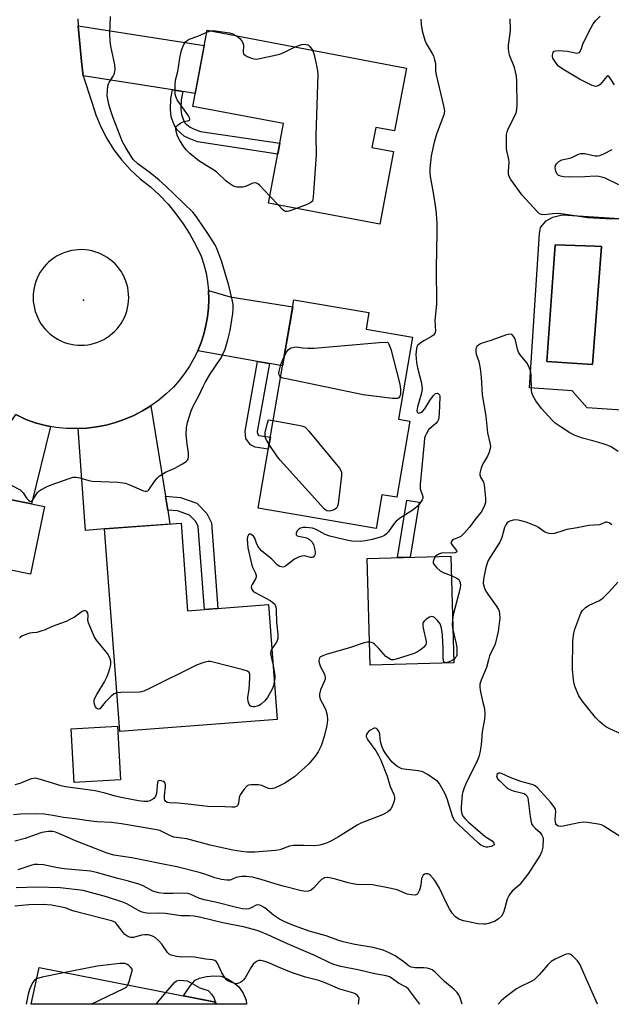
# Model space of a CAD drawing. Units: inches. Extents: x 1255761 to 1261761, y 481455 to 485456.
# Drawn here: x 1258711 to 1258908, y 481455 to 481782 of the extents above; entities that cross this region are included whole.
import ezdxf

# ---------------------------------------------------------------- set-up
doc = ezdxf.new("R2010")
doc.units = ezdxf.units.IN
doc.header["$MEASUREMENT"] = 0
for name, color, linetype in [('BLDG-Footprint', 5, 'Continuous'), ('CULTRL-Pad', 6, 'Continuous'), ('CULTRL-Swimming Pool in Ground', 4, 'Continuous'), ('ELEV-Spot Elevation', 7, 'Continuous'), ('TRANS-Driveway', 251, 'Continuous'), ('TRANS-Non Street Sidewalk', 7, 'Continuous'), ('TRANS-Road', 130, 'Continuous'), ('Undefined', 1, 'Continuous')]:
    doc.layers.add(name, color=color, linetype=linetype)

msp = doc.modelspace()

# ---------------------------------------------------------------- linework, layer by layer
at = {"layer": 'BLDG-Footprint'}
for points, elevation in [([(1258839.75, 481766.41), (1258835.79, 481745.5), (1258829.5, 481746.69), (1258828.24, 481740.05), (1258835.42, 481738.69), (1258830.84, 481714.53), (1258793.91, 481721.54), (1258798.91, 481747.93), (1258768.72, 481753.66), (1258773.52, 481778.97)], 293.87), ([(1258840.87, 481649.11), (1258836.55, 481623.85), (1258831.55, 481624.7), (1258829.63, 481613.5), (1258790.46, 481620.2), (1258802.32, 481689.46), (1258827.27, 481685.18), (1258826.33, 481679.65), (1258841.68, 481677.02), (1258837.02, 481649.77)], 293.57), ([(1258719.44, 481620.79), (1258714.85, 481598.25), (1258692.41, 481602.82), (1258697, 481625.36)], 292.55), ([(1258764.86, 481615.21), (1258767.03, 481586.16), (1258793.91, 481588.17), (1258796.75, 481549.99), (1258744.49, 481546.09), (1258739.47, 481613.32)], 292.9), ([(1258776.27, 481456.09), (1258776.11, 481455.44), (1258715.03, 481455.44), (1258717.69, 481467.68)], 280.36)]:
    msp.add_lwpolyline(points, close=True, dxfattribs=dict(at, elevation=elevation))
at = {"layer": 'CULTRL-Pad'}
for points in [[(1258855.48, 481568.9), (1258827.68, 481568.11), (1258826.68, 481603.55), (1258854.48, 481604.33)], [(1258744.71, 481529.98), (1258729.32, 481529.08), (1258728.3, 481546.87), (1258743.68, 481547.76)], [(1258786.52, 481456.82), (1258786.54, 481455.44), (1258776.11, 481455.44), (1258776.27, 481456.09), (1258765.69, 481458.19), (1258767.95, 481461.72), (1258769.54, 481463.44), (1258770.99, 481464.16), (1258773.26, 481464.69), (1258775.7, 481464.91), (1258778.05, 481464.76), (1258779.29, 481464.36), (1258781.04, 481463.44), (1258782.71, 481462.3), (1258784.02, 481461.18), (1258785.52, 481459.12)]]:
    msp.add_lwpolyline(points, close=True, dxfattribs=at)
for points in [[(1258926.12, 481715.39, 0), (1258924.86, 481696.04, 0), (1258919.62, 481696.38, 0), (1258918.1, 481673.08, 0), (1258915.91, 481673.22, 0), (1258914.56, 481652.58, 0), (1258899.76, 481653.54, 0), (1258894.78, 481659.23, 0), (1258880.53, 481660.15, 0), (1258883.87, 481711.45, 0), (1258884.26, 481713.4, 0), (1258886.09, 481715.61, 0), (1258888.33, 481716.91, 0), (1258891.48, 481717.65, 0)], [(1258904.53, 481707.14, 0), (1258902.41, 481707.21, 0), (1258889.14, 481707.67, 0), (1258886.38, 481668.95, 0), (1258901.53, 481667.94, 0)]]:
    msp.add_polyline3d(points, close=True, dxfattribs=at)
at = {"layer": 'CULTRL-Swimming Pool in Ground'}
msp.add_lwpolyline([(1258904.53, 481707.14), (1258901.53, 481667.94), (1258886.38, 481668.95), (1258889.14, 481707.67), (1258902.41, 481707.21)], close=True, dxfattribs=at)
at = {"layer": 'ELEV-Spot Elevation'}
msp.add_point((1258732.49, 481689.32, 292.16), dxfattribs=at)
at = {"layer": 'TRANS-Driveway'}
for points in [[(1258765.45, 481758.61), (1258761.99, 481759.15), (1258732.29, 481763.8), (1258731.78, 481768.54), (1258731.31, 481773.29), (1258730.9, 481778.04), (1258730.72, 481780.42), (1258772.56, 481773.92), (1258769.54, 481757.97)], [(1258794.22, 481668.24), (1258790.26, 481668.96), (1258770.39, 481672.53), (1258771.49, 481675.24), (1258772.39, 481678.02), (1258773.1, 481680.86), (1258773.61, 481683.73), (1258773.92, 481686.64), (1258774.03, 481689.56), (1258773.94, 481692.48), (1258781.16, 481690.38), (1258801.92, 481687.12), (1258798.56, 481667.47)], [(1258759.66, 481624.21), (1258760.41, 481619.59), (1258761.17, 481614.93), (1258739.47, 481613.32), (1258733.15, 481612.85), (1258730.63, 481646.67), (1258733.5, 481646.81), (1258736.73, 481647.21), (1258739.92, 481647.83), (1258743.06, 481648.68), (1258746.13, 481649.75), (1258749.12, 481651.04), (1258752.01, 481652.54), (1258754.79, 481654.23)], [(1258721.51, 481647.33), (1258715.15, 481621.66), (1258699.15, 481624.92), (1258699.82, 481628.56), (1258700.29, 481631.07), (1258700.92, 481634.4), (1258704.06, 481642.79), (1258709.92, 481651.31), (1258713.1, 481649.81), (1258716.39, 481648.59), (1258719.78, 481647.65)]]:
    msp.add_lwpolyline(points, close=True, dxfattribs=at)
at = {"layer": 'TRANS-Non Street Sidewalk'}
for points in [[(1258765.45, 481758.61), (1258764.93, 481755.86), (1258764.82, 481752.77), (1258765.02, 481750.98), (1258765.7, 481749.06), (1258766.26, 481748.12), (1258767.83, 481746.77), (1258768.94, 481746.21), (1258771.27, 481745.31), (1258797.69, 481741.5), (1258797, 481737.84), (1258770.3, 481741.93), (1258767.52, 481743.01), (1258765.88, 481743.83), (1258763.55, 481745.84), (1258762.52, 481747.56), (1258761.59, 481750.2), (1258761.32, 481752.64), (1258761.44, 481756.24), (1258761.99, 481759.15)], [(1258794.22, 481668.24), (1258790.16, 481645.65), (1258790.27, 481644.86), (1258790.57, 481644.42), (1258790.68, 481644.37), (1258794.5, 481643.76), (1258793.82, 481639.79), (1258789.48, 481640.49), (1258787.88, 481641.25), (1258786.41, 481643.37), (1258786.09, 481645.74), (1258790.26, 481668.96)], [(1258760.41, 481619.59), (1258759.66, 481624.21), (1258764.65, 481623.78), (1258770.13, 481621.83), (1258773.46, 481618.43), (1258774.99, 481615.31), (1258777.11, 481586.91), (1258772.58, 481586.57), (1258770.52, 481614.1), (1258769.7, 481615.78), (1258767.62, 481617.9), (1258763.67, 481619.31)], [(1258840.97, 481603.95), (1258836.74, 481603.83), (1258839.88, 481622.89), (1258843.98, 481622.22)]]:
    msp.add_lwpolyline(points, close=True, dxfattribs=at)
at = {"layer": 'TRANS-Road'}
msp.add_polyline3d([(1258730.54, 481782.8, 0), (1258730.72, 481780.42, 0), (1258730.9, 481778.04, 0), (1258731.31, 481773.29, 0), (1258731.78, 481768.54, 0), (1258732.29, 481763.8, 0), (1258735.25, 481755.02, 0), (1258736.54, 481750.86, 0), (1258738.2, 481746.83, 0), (1258740.19, 481742.96, 0), (1258742.52, 481739.28, 0), (1258745.15, 481735.82, 0), (1258748.08, 481732.59, 0), (1258751.28, 481729.64, 0), (1258754.72, 481726.97, 0), (1258757.71, 481724.15, 0), (1258760.53, 481721.16, 0), (1258763.16, 481717.99, 0), (1258765.58, 481714.67, 0), (1258767.8, 481711.21, 0), (1258769.8, 481707.61, 0), (1258771.56, 481703.9, 0), (1258772.45, 481701.11, 0), (1258773.15, 481698.27, 0), (1258773.64, 481695.39, 0), (1258773.94, 481692.48, 0), (1258774.03, 481689.56, 0), (1258773.92, 481686.64, 0), (1258773.61, 481683.73, 0), (1258773.1, 481680.86, 0), (1258772.39, 481678.02, 0), (1258771.49, 481675.24, 0), (1258770.39, 481672.53, 0), (1258769.11, 481669.9, 0), (1258767.66, 481667.37, 0), (1258766.03, 481664.94, 0), (1258764.24, 481662.63, 0), (1258762.29, 481660.45, 0), (1258759.94, 481658.2, 0), (1258757.43, 481656.12, 0), (1258754.79, 481654.23, 0), (1258752.01, 481652.54, 0), (1258749.12, 481651.04, 0), (1258746.13, 481649.75, 0), (1258743.06, 481648.68, 0), (1258739.92, 481647.83, 0), (1258736.73, 481647.21, 0), (1258733.5, 481646.81, 0), (1258730.63, 481646.67, 0), (1258730.25, 481646.65, 0), (1258726.74, 481646.68, 0), (1258723.24, 481647.02, 0), (1258721.51, 481647.33, 0), (1258719.78, 481647.65, 0), (1258716.39, 481648.59, 0), (1258713.1, 481649.81, 0), (1258709.92, 481651.31, 0)], dxfattribs=at)
msp.add_polyline3d([(1258730.53, 481674.36, 0), (1258731.65, 481674.33, 0), (1258732.78, 481674.37, 0), (1258733.9, 481674.49, 0), (1258735.01, 481674.7, 0), (1258736.1, 481674.98, 0), (1258737.17, 481675.34, 0), (1258738.21, 481675.77, 0), (1258739.22, 481676.28, 0), (1258740.18, 481676.85, 0), (1258741.11, 481677.5, 0), (1258741.43, 481677.76, 0), (1258741.99, 481678.2, 0), (1258742.81, 481678.97, 0), (1258743.58, 481679.8, 0), (1258744.29, 481680.67, 0), (1258744.93, 481681.6, 0), (1258745.51, 481682.57, 0), (1258746.02, 481683.57, 0), (1258746.45, 481684.61, 0), (1258746.81, 481685.68, 0), (1258747.09, 481686.77, 0), (1258747.29, 481687.88, 0), (1258747.42, 481689, 0), (1258747.46, 481690.12, 0), (1258747.43, 481691.25, 0), (1258747.32, 481692.37, 0), (1258747.12, 481693.48, 0), (1258746.85, 481694.58, 0), (1258746.5, 481695.65, 0), (1258746.08, 481696.69, 0), (1258745.58, 481697.7, 0), (1258745.4, 481698.02, 0), (1258745.01, 481698.68, 0), (1258744.38, 481699.61, 0), (1258743.68, 481700.49, 0), (1258742.92, 481701.32, 0), (1258742.1, 481702.1, 0), (1258741.23, 481702.81, 0), (1258740.31, 481703.47, 0), (1258739.35, 481704.05, 0), (1258738.35, 481704.57, 0), (1258737.31, 481705.01, 0), (1258736.25, 481705.38, 0), (1258735.16, 481705.67, 0), (1258734.05, 481705.89, 0), (1258732.94, 481706.02, 0), (1258731.81, 481706.08, 0), (1258730.68, 481706.05, 0), (1258729.56, 481705.95, 0), (1258728.45, 481705.77, 0), (1258727.35, 481705.5, 0), (1258726.28, 481705.16, 0), (1258725.74, 481704.96, 0), (1258724.71, 481704.51, 0), (1258723.71, 481703.99, 0), (1258722.75, 481703.39, 0), (1258721.84, 481702.73, 0), (1258720.98, 481702.01, 0), (1258720.16, 481701.23, 0), (1258719.41, 481700.39, 0), (1258718.72, 481699.5, 0), (1258718.09, 481698.56, 0), (1258717.53, 481697.59, 0), (1258717.05, 481696.57, 0), (1258716.63, 481695.52, 0), (1258716.29, 481694.45, 0), (1258716.03, 481693.35, 0), (1258715.84, 481692.24, 0), (1258715.74, 481691.12, 0), (1258715.71, 481689.99, 0), (1258715.77, 481688.87, 0), (1258715.9, 481687.75, 0), (1258716.12, 481686.64, 0), (1258716.41, 481685.55, 0), (1258716.78, 481684.49, 0), (1258717.22, 481683.45, 0), (1258717.73, 481682.45, 0), (1258718.32, 481681.49, 0), (1258718.9, 481680.67, 0), (1258718.97, 481680.57, 0), (1258719.69, 481679.7, 0), (1258720.46, 481678.88, 0), (1258721.29, 481678.12, 0), (1258722.18, 481677.42, 0), (1258723.1, 481676.78, 0), (1258724.08, 481676.21, 0), (1258725.09, 481675.72, 0), (1258726.13, 481675.29, 0), (1258727.2, 481674.94, 0), (1258728.3, 481674.67, 0), (1258729.41, 481674.48, 0)], close=True, dxfattribs=at)
at = {"layer": 'Undefined'}
for p, q in [((1258773.39, 481778.31, 294), (1258774.76, 481778.74, 294)), ((1258797.05, 481720.94, 294), (1258794.34, 481723.83, 294)), ((1258756.59, 481455.44, 280), (1258759.84, 481459.34, 280))]:
    msp.add_line(p, q, dxfattribs=at)
for points, elevation in [([(1258708.62, 481627.76), (1258711.35, 481626.26), (1258712, 481625.74), (1258712.37, 481625.33), (1258713.64, 481623.45), (1258714.13, 481622.84), (1258714.61, 481622.49), (1258714.93, 481622.43), (1258715.22, 481622.56), (1258715.65, 481623.03), (1258717.19, 481625.47), (1258717.59, 481625.86), (1258718.3, 481626.33), (1258720.11, 481627.25), (1258721.72, 481627.94), (1258727.67, 481630.12), (1258729.03, 481630.48), (1258729.87, 481630.49), (1258731.27, 481630.3), (1258734.25, 481629.4), (1258735.37, 481629.18), (1258743.84, 481628.84), (1258745.56, 481628.68), (1258746.41, 481628.47), (1258747.52, 481628.06), (1258752.41, 481625.95), (1258752.91, 481625.81), (1258753.38, 481625.83), (1258753.79, 481626.01), (1258754.12, 481626.35), (1258756.25, 481629.46), (1258756.99, 481630.3), (1258757.59, 481630.83), (1258759.66, 481632.14), (1258762.82, 481633.55), (1258765.36, 481634.94), (1258766.54, 481635.7), (1258766.92, 481636.05), (1258767.17, 481636.48), (1258767.33, 481637.22), (1258767.33, 481638.56), (1258766.85, 481641.46), (1258766.49, 481644.67), (1258766.62, 481647.01), (1258766.99, 481648.7), (1258768.2, 481652.53), (1258768.86, 481654.13), (1258770.9, 481657.73), (1258772.22, 481660.64), (1258772.9, 481661.94), (1258774.68, 481664.99), (1258778.14, 481670.1), (1258778.66, 481671.1), (1258779.46, 481673), (1258780.4, 481676.09), (1258781.17, 481679.22), (1258782.06, 481684.87), (1258782.14, 481686.48), (1258782.1, 481687.83), (1258781.79, 481689.58), (1258780.74, 481694.21), (1258778.27, 481702.34), (1258776.87, 481706.18), (1258776.25, 481707.43), (1258775.48, 481708.7), (1258773.72, 481711.46), (1258770.39, 481716.34), (1258769.38, 481717.71), (1258768.71, 481718.48), (1258759.78, 481727.14), (1258757.6, 481729.17), (1258754.61, 481731.64), (1258750.51, 481734.63), (1258748.97, 481736.08), (1258748.46, 481736.69), (1258746.23, 481740.34), (1258745.45, 481741.89), (1258742.35, 481749.9), (1258741.34, 481752.81), (1258740.89, 481754.43), (1258740.34, 481757.18), (1258740.36, 481758.92), (1258740.52, 481760.36), (1258740.73, 481761.18), (1258740.95, 481761.65), (1258742.31, 481763.67), (1258742.68, 481764.37), (1258742.9, 481765.19), (1258742.96, 481766.05), (1258742.81, 481767.43), (1258741.54, 481773.63), (1258741.3, 481775.33), (1258741.2, 481777.91), (1258741.39, 481783.49)], 292), ([(1258844.5, 481782.62), (1258844.57, 481780.86), (1258844.88, 481778.81), (1258845.79, 481775.66), (1258846.31, 481774.6), (1258848.3, 481771.27), (1258848.65, 481770.47), (1258849.08, 481769.09), (1258849.31, 481767.96), (1258849.4, 481765.33), (1258849.54, 481764.17), (1258852.04, 481753.9), (1258852.25, 481752.8), (1258852.3, 481752.09), (1258852.09, 481750.89), (1258849.71, 481744.46), (1258848.92, 481741.77), (1258847.96, 481737.24), (1258847.48, 481733), (1258847.46, 481731.66), (1258847.56, 481730.35), (1258848.6, 481724.93), (1258849.35, 481720), (1258849.57, 481717.99), (1258849.75, 481714.89), (1258849.76, 481711.59), (1258849.55, 481700.14), (1258849.65, 481687.93), (1258849.16, 481682.53), (1258849.34, 481679), (1258849.11, 481678.28), (1258848.67, 481677.69), (1258848, 481677.2), (1258845.43, 481675.84), (1258844.22, 481675.03), (1258843.42, 481674.27), (1258843.16, 481673.78), (1258843.02, 481673.27), (1258842.88, 481671.31), (1258843.08, 481668.56), (1258843.42, 481666.85), (1258844.69, 481661.73), (1258844.92, 481659.86), (1258844.74, 481658.38), (1258843.39, 481653.83), (1258843.2, 481652.52), (1258843.38, 481651.97), (1258843.51, 481651.87), (1258843.86, 481651.79), (1258844.47, 481651.95), (1258845.08, 481652.34), (1258845.8, 481653.2), (1258847.49, 481655.96), (1258848.65, 481657.62), (1258849.01, 481658.01), (1258849.41, 481658.3), (1258850.06, 481658.39), (1258850.39, 481658.22), (1258850.61, 481657.93), (1258850.76, 481657.55), (1258850.82, 481657.06), (1258850.64, 481654.57), (1258850.58, 481651.59), (1258850.47, 481650.48), (1258850.31, 481649.69), (1258850.01, 481648.97), (1258849.46, 481648.33), (1258847.87, 481647.01), (1258847.09, 481646.19), (1258846.23, 481644.81), (1258845.91, 481644.08), (1258845.76, 481643.51), (1258845.56, 481642.04), (1258844.22, 481628.06), (1258844.31, 481626.62), (1258845.1, 481624.06), (1258845.11, 481623.43), (1258844.95, 481622.97), (1258844.01, 481621.65), (1258843.25, 481620.81), (1258842.45, 481620.08), (1258841.57, 481619.44), (1258837.7, 481616.98), (1258836.3, 481615.91), (1258835.58, 481615.09), (1258833.65, 481612.3), (1258833.08, 481611.68), (1258832.4, 481611.19), (1258831.39, 481610.69), (1258830.28, 481610.33), (1258828.31, 481609.81), (1258826.08, 481609.35), (1258824.39, 481609.17), (1258821.6, 481609.25), (1258819.33, 481609.66), (1258814.26, 481610.92), (1258812.76, 481611.52), (1258809.75, 481613.08), (1258808.49, 481613.52), (1258807.44, 481613.7), (1258806.26, 481613.77), (1258805.38, 481613.75), (1258804.54, 481613.6), (1258803.93, 481613.28), (1258803.45, 481612.74), (1258803.08, 481611.87), (1258803.11, 481611.31), (1258803.39, 481611.07), (1258803.82, 481610.92), (1258806.02, 481610.51), (1258806.85, 481610.25), (1258807.51, 481609.84), (1258808.09, 481609.31), (1258808.41, 481608.9), (1258808.8, 481608.11), (1258809.33, 481606.38), (1258809.43, 481605.51), (1258809.36, 481604.96), (1258809.2, 481604.46), (1258808.77, 481603.92), (1258808.34, 481603.81), (1258807.84, 481603.85), (1258806.29, 481604.31), (1258805.75, 481604.36), (1258804.91, 481604.23), (1258803.8, 481603.9), (1258802.49, 481603.25), (1258799.56, 481600.91), (1258799.09, 481600.68), (1258798.62, 481600.61), (1258797.66, 481600.86), (1258796.76, 481601.39), (1258794.98, 481603.25), (1258791.58, 481606.08), (1258790.97, 481606.73), (1258790.35, 481607.64), (1258789.86, 481608.61), (1258789.3, 481610.2), (1258788.89, 481610.89), (1258788.51, 481611.24), (1258787.9, 481611.58), (1258787.53, 481611.6), (1258787.22, 481611.35), (1258786.91, 481610.68), (1258786.79, 481609.87), (1258786.86, 481608.47), (1258787.06, 481607.05), (1258788.23, 481601.74), (1258788.6, 481600.66), (1258789.56, 481598.59), (1258789.77, 481597.82), (1258789.75, 481597.31), (1258789.58, 481596.8), (1258788.43, 481594.89), (1258788.23, 481594.42), (1258788.17, 481593.94), (1258788.31, 481593.23), (1258788.77, 481592.64), (1258789.45, 481592.16), (1258794.41, 481589.53), (1258795.38, 481588.93), (1258795.98, 481588.32), (1258796.34, 481587.43), (1258796.47, 481586.32), (1258796.55, 481582.3), (1258796.97, 481578.22), (1258796.99, 481577.07), (1258796.81, 481576.22), (1258796.59, 481575.7), (1258795, 481573.5)], 292), ([(1258912.42, 481716.28), (1258907.73, 481716.26), (1258899.96, 481716.65), (1258891.83, 481717.85), (1258890.09, 481718.04), (1258888.22, 481717.98), (1258885.53, 481717.61), (1258884.59, 481717.71), (1258883.93, 481718.01), (1258883.08, 481718.75), (1258878.15, 481724.22), (1258874.41, 481729.39), (1258873.85, 481730.38), (1258873.63, 481731.17), (1258873.6, 481732.02), (1258873.78, 481735.25), (1258873.62, 481736.59), (1258873.08, 481738.91), (1258872.96, 481739.73), (1258872.89, 481742.34), (1258872.95, 481744.36), (1258873.11, 481745.19), (1258873.51, 481746.24), (1258876.12, 481751.42), (1258876.43, 481752.66), (1258876.5, 481754.11), (1258876.37, 481762), (1258876.22, 481763.73), (1258875.57, 481766.53), (1258873.91, 481770.73), (1258873.59, 481772.62), (1258873.62, 481774.02), (1258874.17, 481777.85), (1258874.24, 481779.28), (1258874.18, 481782.77)], 292), ([(1258908.86, 481760.78), (1258907.65, 481762.72), (1258906.88, 481763.66), (1258906.57, 481763.79), (1258906.25, 481763.63), (1258904.65, 481761.55), (1258904.03, 481760.94), (1258903.37, 481760.46), (1258902.66, 481760.28), (1258902.16, 481760.36), (1258901.39, 481760.64), (1258897.24, 481762.69), (1258891.69, 481766.06), (1258890.24, 481767.08), (1258889.07, 481768.42), (1258888.32, 481769.67), (1258888.18, 481770.18), (1258888.17, 481770.68), (1258888.39, 481771.6), (1258888.63, 481771.93), (1258888.82, 481772.05), (1258889.27, 481772.17), (1258890.07, 481772.2), (1258893.23, 481771.99), (1258896.31, 481771.39), (1258896.79, 481771.41), (1258897.17, 481771.59), (1258897.45, 481771.91), (1258897.78, 481772.54), (1258898.35, 481774.36), (1258898.92, 481775.73), (1258900.93, 481779.69), (1258901.75, 481781.13), (1258902.65, 481782.22), (1258904.11, 481783.68)], 294), ([(1258794.34, 481723.83), (1258790.98, 481727.39), (1258790.34, 481727.93), (1258789.87, 481728.17), (1258789.42, 481728.24), (1258788.71, 481728.14), (1258786.22, 481727.05), (1258785.36, 481726.88), (1258784.19, 481726.79), (1258783.33, 481726.83), (1258782.78, 481726.95), (1258782, 481727.29), (1258781, 481727.89), (1258779.87, 481728.78), (1258776.57, 481731.92), (1258770.8, 481735.56), (1258767.81, 481737.98), (1258766.67, 481739.14), (1258765.82, 481740.18), (1258764.31, 481742.55), (1258763.68, 481743.83), (1258763.33, 481744.97), (1258763.11, 481746.09), (1258763.13, 481746.61), (1258763.31, 481747.05), (1258763.86, 481747.57), (1258764.82, 481748.16), (1258765.88, 481748.61), (1258767.48, 481749.02), (1258767.72, 481749.19), (1258767.8, 481749.47), (1258767.67, 481749.86), (1258767.27, 481750.53), (1258763.56, 481755.88), (1258763.07, 481756.9), (1258762.91, 481757.73), (1258762.84, 481760.62), (1258762.95, 481762.34), (1258763.76, 481765.3), (1258764.44, 481769.63), (1258765.03, 481772.32), (1258765.4, 481773.4), (1258765.89, 481774.45), (1258766.36, 481775.15), (1258766.85, 481775.6), (1258767.51, 481775.97), (1258770.42, 481776.98), (1258773.39, 481778.31)], 294), ([(1258774.76, 481778.74), (1258775.44, 481778.84), (1258776.3, 481778.81), (1258780.91, 481778.09), (1258782.02, 481777.79), (1258783.23, 481777.13)], 294), ([(1258783.23, 481777.13), (1258784.41, 481776.18), (1258784.96, 481775.52), (1258785.38, 481774.8), (1258785.54, 481774.02), (1258785.47, 481771.6), (1258785.6, 481771.16), (1258785.74, 481770.97), (1258786.13, 481770.65), (1258786.85, 481770.27), (1258788.2, 481769.72), (1258789.03, 481769.47), (1258789.88, 481769.39), (1258791.03, 481769.53), (1258797.63, 481771.01), (1258799.26, 481771.65), (1258802.78, 481773.42)], 294), ([(1258802.78, 481773.42), (1258803.96, 481773.93), (1258804.83, 481774.19), (1258805.87, 481774.29), (1258806.94, 481774.16), (1258807.11, 481774.13), (1258807.62, 481773.57), (1258808.52, 481772.33)], 294), ([(1258808.52, 481772.33), (1258808.94, 481771.22), (1258809.83, 481767.21), (1258810.17, 481765.48), (1258810.28, 481764.31), (1258809.6, 481743.98), (1258809.71, 481737.51), (1258808.76, 481723.58), (1258808.64, 481722.74), (1258808.47, 481722.24), (1258807.97, 481721.69), (1258806.98, 481721.19), (1258803.19, 481719.78)], 294), ([(1258910.23, 481727.64), (1258905.74, 481729.8), (1258904.66, 481730.16), (1258903.56, 481730.41), (1258902.42, 481730.47), (1258898.94, 481730.26), (1258893.85, 481730.18), (1258892.04, 481730.27), (1258890.89, 481730.45), (1258890.16, 481730.78), (1258889.81, 481731.14), (1258889.37, 481732.14), (1258889.13, 481733.23), (1258889.17, 481734), (1258889.54, 481734.64), (1258890.33, 481735.36), (1258891.29, 481735.88), (1258894.38, 481736.63), (1258896.9, 481737.78), (1258897.65, 481738.01), (1258898.16, 481738.05), (1258898.95, 481737.97), (1258902.28, 481737.27), (1258903.12, 481737.25), (1258903.95, 481737.39), (1258905.29, 481737.88), (1258908.03, 481739.38)], 294), ([(1258803.19, 481719.78), (1258800.6, 481718.84), (1258800.07, 481718.73), (1258799.57, 481718.75), (1258799.13, 481718.94), (1258798.7, 481719.26), (1258797.05, 481720.94)], 294), ([(1258910.01, 481639.02), (1258907.46, 481640.7), (1258906.41, 481641.17), (1258904.75, 481641.7), (1258901.66, 481642.61), (1258898.14, 481643.49), (1258895.77, 481644.4), (1258893.99, 481645.26), (1258890.8, 481647.31), (1258889.14, 481648.49), (1258888.08, 481649.48), (1258884.57, 481653.28), (1258882.71, 481655.91), (1258881.79, 481657.44), (1258881.41, 481658.49), (1258881.27, 481659.33), (1258881.12, 481664.53), (1258881.03, 481665.38), (1258880.81, 481666.21), (1258880.24, 481667.53), (1258879.68, 481668.53), (1258877.58, 481671.03), (1258876.93, 481671.98), (1258876.57, 481673.06), (1258875.97, 481676.01), (1258875.5, 481677.05), (1258874.99, 481677.67), (1258874.55, 481677.91), (1258874.05, 481678.01), (1258872.96, 481677.84), (1258867.7, 481675.92), (1258864.87, 481675.06), (1258864.34, 481674.83), (1258863.67, 481674.4), (1258863.12, 481673.86), (1258862.87, 481673.45), (1258862.75, 481672.97), (1258862.76, 481672.19), (1258862.92, 481671.38), (1258863.74, 481668.92), (1258864.16, 481666.61), (1258864.55, 481663.69), (1258864.7, 481659.85), (1258864.88, 481657.87), (1258866.05, 481650.79), (1258866.6, 481645.28), (1258867.42, 481641.95), (1258867.6, 481640.86), (1258867.56, 481640.07), (1258867.17, 481638.77), (1258866.59, 481637.51), (1258865.25, 481635.27), (1258864.86, 481634.5), (1258864.4, 481633.16), (1258864.1, 481631.81), (1258864.08, 481631.28), (1258864.27, 481630.55), (1258865.26, 481628.83), (1258865.51, 481628.01), (1258866, 481623.56), (1258865.97, 481622.1), (1258865.53, 481620.81), (1258864.48, 481618.85), (1258862.76, 481616.83), (1258860.63, 481613.95), (1258859, 481612), (1258857.78, 481610.86), (1258857, 481610.45), (1258855.37, 481609.76), (1258854.91, 481609.49), (1258854.62, 481609.19), (1258854.49, 481608.85), (1258854.58, 481608.45), (1258854.99, 481607.82), (1258856.33, 481606.16), (1258856.48, 481605.82), (1258856.38, 481605.58), (1258855.81, 481605.4), (1258855, 481605.32), (1258851.72, 481605.33), (1258850.68, 481605.06), (1258849.98, 481604.7), (1258849.39, 481604.22), (1258848.94, 481603.53), (1258848.62, 481602.49), (1258848.64, 481601.99), (1258849, 481601.29), (1258849.78, 481600.43), (1258850.91, 481599.44), (1258851.89, 481598.87), (1258854.54, 481597.89), (1258856.42, 481597.02), (1258857.07, 481596.52), (1258857.37, 481596.06), (1258857.56, 481595.55), (1258857.64, 481594.51), (1258857.47, 481593.17), (1258855.24, 481584.81), (1258854.96, 481583.05), (1258854.92, 481581.56), (1258855, 481580.37), (1258856.19, 481575.12), (1258856.43, 481573.7), (1258856.5, 481571.91), (1258856.41, 481571.37), (1258856.23, 481570.89), (1258855.94, 481570.46), (1258855.56, 481570.1), (1258854.86, 481569.65), (1258853.87, 481569.14), (1258852.91, 481568.87), (1258852.49, 481568.94), (1258852.18, 481569.2), (1258852, 481569.64), (1258851.91, 481570.41), (1258851.92, 481573.82), (1258851.72, 481577.96), (1258851.59, 481579.12), (1258851.25, 481580.76), (1258850.86, 481581.79), (1258850.01, 481582.94), (1258848.99, 481583.9), (1258848.56, 481584.15), (1258848.1, 481584.21), (1258847.38, 481583.97), (1258846.18, 481583.25), (1258845.56, 481582.73), (1258845.2, 481582.08), (1258845.18, 481581.27), (1258845.29, 481580.4), (1258846.24, 481575.89), (1258846.24, 481575.39), (1258846.12, 481574.91), (1258845.53, 481574.05), (1258844.71, 481573.35), (1258843.33, 481572.46), (1258842.26, 481571.99), (1258836.27, 481570.01), (1258835.43, 481569.83), (1258834.64, 481569.88), (1258833.71, 481570.35), (1258832.91, 481570.99), (1258830.59, 481573.63), (1258829.09, 481575.05), (1258828.61, 481575.36), (1258828.11, 481575.57), (1258827.31, 481575.74), (1258826.76, 481575.76), (1258825.64, 481575.53), (1258821.15, 481573.98), (1258813.01, 481571.56), (1258811.92, 481571.19), (1258811.21, 481570.84), (1258810.86, 481570.52), (1258810.69, 481570.11), (1258810.64, 481569.61), (1258810.74, 481568.83), (1258811.2, 481567.52), (1258812.46, 481565.09), (1258812.65, 481564.56), (1258812.75, 481563.92), (1258812.7, 481563.43), (1258812.53, 481562.89), (1258811.17, 481559.9), (1258810.85, 481558.48), (1258810.85, 481557.65), (1258811.19, 481556.61), (1258812.53, 481554.08), (1258812.97, 481553.07), (1258813.37, 481551.44), (1258813.5, 481549.75), (1258813.32, 481548.05), (1258812.38, 481544.37), (1258811.39, 481541.33), (1258810.42, 481539.31), (1258809.46, 481537.92), (1258807.28, 481535.33), (1258803.63, 481531.93), (1258802.52, 481530.98), (1258801.55, 481530.28), (1258799.27, 481528.86), (1258797.97, 481528.17), (1258795.85, 481527.25), (1258794.81, 481527.02), (1258793.88, 481527.13), (1258791.68, 481528.09), (1258790.59, 481528.31), (1258788.02, 481528.34), (1258787.22, 481528.19), (1258786.75, 481527.95), (1258785.77, 481526.92), (1258784.44, 481524.96), (1258784.15, 481524.17), (1258783.91, 481522.26), (1258783.67, 481521.58), (1258783.23, 481521.13), (1258782.57, 481520.92), (1258781.73, 481520.9), (1258779.35, 481521.07), (1258773.7, 481521.11), (1258767.05, 481521.95), (1258763.87, 481522.21), (1258761.01, 481522.34), (1258760.24, 481522.49), (1258759.71, 481522.86), (1258759.47, 481523.22), (1258759.33, 481523.67), (1258759.33, 481524.78), (1258759.67, 481527.71), (1258759.66, 481528.44), (1258759.57, 481528.85), (1258759.34, 481529.19), (1258758.96, 481529.44), (1258758.28, 481529.69), (1258757.82, 481529.77), (1258757.27, 481529.66), (1258757.01, 481529.17), (1258756.67, 481525.49), (1258756.35, 481524.41), (1258755.84, 481523.81), (1258755.19, 481523.33), (1258754.47, 481522.96), (1258753.66, 481522.8), (1258752.49, 481522.84), (1258750.74, 481523.06), (1258745.49, 481524.01), (1258742.97, 481524.6), (1258739.67, 481525.58), (1258736.35, 481526.33), (1258726.42, 481527.64), (1258725.03, 481528), (1258718.11, 481530.14), (1258716.46, 481530.49), (1258715.91, 481530.47), (1258715.09, 481530.27), (1258711.27, 481528.81), (1258709.68, 481528.3)], 290), ([(1258799.08, 481670.54), (1258799.91, 481672.06), (1258800.54, 481672.9), (1258800.93, 481673.21), (1258801.38, 481673.43), (1258802.37, 481673.71), (1258803.13, 481673.75), (1258805.26, 481673.5), (1258806.99, 481673.4), (1258809.03, 481673.41), (1258830.6, 481675.29), (1258833.43, 481675.4), (1258833.67, 481675.14), (1258833.91, 481674.64), (1258834.51, 481672.98), (1258837.48, 481661.35), (1258837.75, 481659.63), (1258837.78, 481658.8), (1258837.69, 481657.97), (1258837.45, 481657.23), (1258837.18, 481656.88), (1258836.78, 481656.67), (1258836.27, 481656.6), (1258835.12, 481656.67), (1258825.35, 481657.91), (1258799.83, 481663.17), (1258798.68, 481663.44), (1258797.92, 481663.77)], 294), ([(1258797.92, 481663.77), (1258797.61, 481664.08), (1258797.42, 481664.48), (1258797.33, 481664.93), (1258797.38, 481665.74), (1258797.95, 481667.97), (1258799.08, 481670.54)], 294), ([(1258794.1, 481641.42), (1258793.31, 481642.65), (1258792.94, 481643.42), (1258792.74, 481644.39), (1258792.79, 481645.3), (1258793.43, 481648.15), (1258793.91, 481649.54), (1258795.44, 481649.29)], 294), ([(1258795.44, 481649.29), (1258804.45, 481647.68), (1258805.28, 481647.46), (1258806.03, 481647.07), (1258807.25, 481645.83), (1258817.52, 481633.48), (1258818.05, 481632.5), (1258818.14, 481631.96), (1258818.12, 481631.11), (1258817.04, 481621.71), (1258816.84, 481620.88), (1258816.45, 481620.23), (1258816.07, 481619.92), (1258815.38, 481619.55), (1258814.64, 481619.3), (1258814.16, 481619.24), (1258813.32, 481619.38), (1258812.43, 481620), (1258797.77, 481636.16), (1258796.88, 481637.32), (1258794.1, 481641.42)], 294), ([(1258907.92, 481614.7), (1258907.01, 481615.36), (1258906.31, 481615.58), (1258905.92, 481615.52), (1258903.88, 481614.73), (1258900.33, 481614.43), (1258896.4, 481613.64), (1258893.03, 481613.08), (1258891.63, 481612.74), (1258888.93, 481611.83), (1258887.87, 481611.7), (1258887.1, 481611.77), (1258886.35, 481611.97), (1258885.57, 481612.39), (1258883.52, 481613.84), (1258882.76, 481614.24), (1258879.48, 481615.52), (1258877.83, 481616.05), (1258876.27, 481616.3), (1258875.16, 481616.23), (1258874.08, 481615.94), (1258873.61, 481615.69), (1258873.22, 481615.35), (1258872.74, 481614.72), (1258872.25, 481613.76), (1258871.36, 481610.52), (1258870.73, 481608.95), (1258867.53, 481603.98), (1258866.79, 481602.61), (1258866.12, 481600.46), (1258865.32, 481596.67), (1258865.24, 481595.17), (1258865.4, 481594.42), (1258865.67, 481593.65), (1258866.13, 481592.66), (1258866.7, 481591.67), (1258869.5, 481587.81), (1258870.27, 481586.57), (1258870.48, 481586.05), (1258870.65, 481585.26), (1258870.72, 481583.64), (1258870.2, 481579.29), (1258869.21, 481575.03), (1258868.9, 481574.22), (1258867.9, 481572.41), (1258867.35, 481571.17), (1258866.92, 481569.89), (1258866.33, 481567.26), (1258864.48, 481563.07), (1258864.12, 481561.71), (1258864.09, 481560.9), (1258864.23, 481559.77), (1258864.94, 481556.12), (1258865.65, 481553.67), (1258865.79, 481551.63), (1258865.68, 481550.18), (1258864.86, 481545.91), (1258864.54, 481541.59), (1258864.14, 481539), (1258863.72, 481537.61), (1258862.82, 481535.47), (1258859.73, 481529.41), (1258858.85, 481527.33), (1258858.43, 481525.97), (1258858.27, 481525.11), (1258857.94, 481521.02), (1258857.94, 481519.85), (1258858.15, 481518.7), (1258858.49, 481517.91), (1258859.19, 481516.99), (1258860.24, 481515.99), (1258865.07, 481511.79), (1258866.19, 481510.95), (1258868.13, 481509.68), (1258868.79, 481508.98), (1258868.92, 481508.5), (1258868.7, 481508.23), (1258867.81, 481507.83), (1258866.73, 481507.59), (1258866.18, 481507.59), (1258865.4, 481507.81), (1258864.41, 481508.33), (1258863.7, 481508.83), (1258857, 481515.14), (1258855.81, 481516.42), (1258855.35, 481517.12), (1258855, 481517.88), (1258853.22, 481523.65), (1258852.58, 481525.32), (1258851.04, 481528.15), (1258850.56, 481528.87), (1258850, 481529.51), (1258848.86, 481530.37), (1258846.91, 481531.64), (1258845.15, 481532.62), (1258843.69, 481533), (1258839.7, 481533.4), (1258838.18, 481533.69), (1258837.48, 481533.98), (1258836.52, 481534.55), (1258835.85, 481535.06), (1258835.02, 481535.86), (1258833.7, 481537.43), (1258832.69, 481538.9), (1258832, 481540.1), (1258831.56, 481541.12), (1258831.05, 481542.73), (1258830.93, 481543.55), (1258830.88, 481545.2), (1258830.69, 481545.94), (1258830.15, 481546.74), (1258829.78, 481547), (1258829.36, 481547.12), (1258828.98, 481547.11), (1258828.5, 481546.94), (1258827.8, 481546.53), (1258827.14, 481546.02), (1258826.76, 481545.63), (1258826.44, 481545.09), (1258826.36, 481544.69), (1258826.38, 481544.29), (1258826.82, 481543.33), (1258829.55, 481539.6), (1258830.45, 481538.1), (1258831.2, 481536.53), (1258833.33, 481531.25), (1258834.3, 481527.81), (1258835.49, 481525.07), (1258835.74, 481524.25), (1258835.77, 481523.71), (1258835.61, 481522.91), (1258834.93, 481521.08), (1258834.51, 481520.36), (1258834.14, 481519.94), (1258833.5, 481519.39), (1258832.79, 481518.92), (1258831.71, 481518.41), (1258824.54, 481515.56), (1258823.34, 481514.92), (1258817.16, 481511.04), (1258814.65, 481509.61), (1258812.86, 481508.81), (1258810.99, 481508.25), (1258809.01, 481508.07), (1258805.59, 481508.22), (1258802.16, 481508.14), (1258800.92, 481507.92), (1258797.63, 481506.79), (1258796.18, 481506.48), (1258789.33, 481505.95), (1258786.75, 481505.92), (1258784.97, 481506.13), (1258782.04, 481506.62), (1258774.52, 481508.33), (1258766.78, 481510.37), (1258762.47, 481510.95), (1258761.1, 481511.45), (1258757.84, 481513.11), (1258756.14, 481513.54), (1258745.07, 481515.42), (1258741.74, 481515.78), (1258736.95, 481516.02), (1258734.98, 481516.21), (1258729.7, 481517.06), (1258725.84, 481517.47), (1258722.23, 481518.14), (1258719.37, 481518.58), (1258716.38, 481518.71), (1258711.56, 481518.6), (1258709.23, 481518.33)], 288), ([(1258911.17, 481545.19), (1258907.31, 481546.89), (1258906.18, 481547.5), (1258905.5, 481547.97), (1258903.93, 481549.28), (1258902.46, 481550.69), (1258898.1, 481556.21), (1258896.97, 481557.89), (1258895.79, 481560.77), (1258895.46, 481561.85), (1258895.18, 481563.23), (1258894.86, 481566.75), (1258895.02, 481576.22), (1258895.36, 481578.71), (1258895.67, 481580.08), (1258897.6, 481585.3), (1258898.18, 481586.28), (1258899.19, 481587.23), (1258900.44, 481587.95), (1258903.82, 481589.59), (1258905, 481590.39), (1258907.03, 481592.38), (1258909.89, 481595.61)], 288), ([(1258743.54, 481558.86), (1258742.65, 481558.56), (1258741.73, 481557.88), (1258739.65, 481555.79), (1258738.28, 481554.08), (1258737.83, 481553.62), (1258737.49, 481553.49), (1258737.13, 481553.55), (1258736.75, 481553.83), (1258736.43, 481554.25), (1258736.2, 481554.74), (1258736.03, 481555.55), (1258736.01, 481556.38), (1258736.11, 481556.9), (1258736.82, 481558.38), (1258739.38, 481562.59), (1258740.17, 481564.11), (1258740.89, 481565.88), (1258741.24, 481567), (1258741.49, 481568.34), (1258741.54, 481569.39), (1258741.24, 481570.46), (1258740.38, 481571.99), (1258736.81, 481576.41), (1258736, 481577.64), (1258734.05, 481582.1), (1258733.92, 481582.91), (1258733.96, 481584.57), (1258733.87, 481585.33), (1258733.52, 481585.89), (1258733.14, 481586.09), (1258732.45, 481586.09), (1258731.98, 481585.92), (1258729.46, 481584.05), (1258727.95, 481583.19), (1258726.65, 481582.58), (1258722.06, 481580.89), (1258719.69, 481579.84), (1258718.32, 481579.33), (1258716.92, 481578.97), (1258715.49, 481578.86), (1258714.65, 481578.71), (1258713.26, 481578.26), (1258711.94, 481577.68), (1258711.49, 481577.37), (1258711.14, 481577)], 292), ([(1258795, 481573.5), (1258794.67, 481572.8), (1258794.6, 481571.89), (1258795.42, 481567.91)], 292), ([(1258795.82, 481562.53), (1258795.56, 481561.21), (1258795.14, 481560.15), (1258793.57, 481557.35), (1258792.71, 481556.22), (1258791.49, 481555.13), (1258790.57, 481554.6), (1258790.04, 481554.41), (1258789.19, 481554.25), (1258788.64, 481554.23), (1258788.15, 481554.31), (1258787.77, 481554.56), (1258787.51, 481554.96), (1258787.17, 481556), (1258787.04, 481556.85), (1258787.05, 481557.42), (1258787.45, 481560.02), (1258787.7, 481563.86), (1258787.68, 481564.98), (1258787.45, 481565.66), (1258786.87, 481566.08), (1258785.53, 481566.5), (1258775.52, 481569.06), (1258774.67, 481569.24), (1258773.82, 481569.31), (1258772.44, 481569), (1258770.25, 481568.13), (1258754.12, 481560.2), (1258752.49, 481559.46), (1258751.74, 481559.25), (1258750.93, 481559.14), (1258744.81, 481558.98), (1258743.54, 481558.86)], 292), ([(1258795.42, 481567.91), (1258795.94, 481564.49), (1258795.94, 481563.65), (1258795.82, 481562.53)], 292), ([(1258911.02, 481510.92), (1258905.27, 481514.63), (1258904.51, 481515), (1258903.38, 481515.29), (1258899.84, 481515.81), (1258898.37, 481515.91), (1258896.93, 481515.71), (1258891.75, 481514.55), (1258890.91, 481514.48), (1258890.14, 481514.65), (1258889.59, 481515.07), (1258889.37, 481515.42), (1258889.21, 481515.93), (1258889.16, 481516.78), (1258889.29, 481519.44), (1258889.17, 481520.27), (1258888.93, 481520.78), (1258887.67, 481522.41), (1258883.28, 481527.37), (1258882.46, 481528), (1258881.75, 481528.34), (1258877.73, 481529.4), (1258874.12, 481530.73), (1258871.3, 481532.07), (1258870.81, 481532.19), (1258870.38, 481532.16), (1258869.87, 481531.85), (1258869.68, 481531.52), (1258869.66, 481531.13), (1258869.8, 481530.71), (1258870.09, 481530.26), (1258870.68, 481529.61), (1258873.1, 481527.38), (1258874.06, 481526.73), (1258875.15, 481526.28), (1258877.97, 481525.67), (1258878.8, 481525.41), (1258879.25, 481525.16), (1258879.72, 481524.69), (1258880.02, 481523.99), (1258880.19, 481523.17), (1258880.75, 481517.83), (1258881.1, 481515.91), (1258881.29, 481515.41), (1258881.74, 481514.73), (1258882.51, 481513.93), (1258884.12, 481512.5), (1258884.73, 481511.65), (1258885, 481510.91), (1258885.08, 481510.34), (1258884.97, 481507.67), (1258884.67, 481506.24), (1258884.11, 481504.93), (1258880.14, 481498.8), (1258877.74, 481495.62), (1258877.13, 481495.01), (1258874.96, 481493.14), (1258874.25, 481492.33), (1258873.8, 481491.66), (1258873.22, 481490.35), (1258872.11, 481486.22), (1258871.76, 481485.43), (1258871.29, 481484.7), (1258870.32, 481483.77), (1258869.16, 481483.06), (1258866.93, 481482.24), (1258866.07, 481482.05), (1258865.36, 481482), (1258863.52, 481482.2), (1258858.71, 481483.12), (1258857.14, 481483.76), (1258855.99, 481484.53), (1258854.94, 481485.72), (1258854.03, 481487.16), (1258852.94, 481489.19), (1258850.69, 481493.98), (1258849.37, 481496.22), (1258848.69, 481497.15), (1258847.75, 481498.16), (1258847.13, 481498.63), (1258846.65, 481498.8), (1258846.15, 481498.79), (1258845.69, 481498.62), (1258845.31, 481498.31), (1258845.03, 481497.9), (1258844.75, 481497.17), (1258844.47, 481495.02), (1258844.01, 481493.39), (1258843.44, 481492.21), (1258843.11, 481491.89), (1258842.68, 481491.73), (1258841.36, 481491.74), (1258839.99, 481492), (1258836.61, 481493.41), (1258834.11, 481494.03), (1258828.41, 481495.09), (1258823.26, 481495.27), (1258821.92, 481495.41), (1258820.32, 481495.78), (1258816.13, 481497.04), (1258814.74, 481497.35), (1258813.62, 481497.51), (1258812.47, 481497.4), (1258811.51, 481496.91), (1258810.68, 481496.11), (1258808.96, 481494.09), (1258808.1, 481493.36), (1258807.17, 481493.02), (1258806.14, 481492.95), (1258804.42, 481493.27), (1258798.77, 481494.69), (1258796.05, 481495.44), (1258791.45, 481496.92), (1258788.58, 481497.61), (1258786.53, 481497.9), (1258785.06, 481497.93), (1258784.23, 481497.81), (1258783.16, 481497.54), (1258781.11, 481496.71), (1258780.07, 481496.67), (1258778.24, 481496.9), (1258776.02, 481497.42), (1258772.71, 481498.67), (1258771.31, 481499.11), (1258763.4, 481501.06), (1258757.78, 481502.16), (1258753.53, 481503.13), (1258748.55, 481504.13), (1258742.52, 481504.95), (1258740.35, 481505.61), (1258732.32, 481508.68), (1258729.83, 481509.7), (1258724.21, 481512.21), (1258723.13, 481512.6), (1258722.31, 481512.77), (1258720.87, 481512.78), (1258718.56, 481512.45), (1258716.37, 481511.76), (1258713.07, 481510.45), (1258709.61, 481509.64)], 286), ([(1258823.73, 481455.43), (1258823.94, 481456.44), (1258823.96, 481457.44), (1258823.8, 481457.89), (1258823.33, 481458.47), (1258822.69, 481458.92), (1258822.2, 481459.14), (1258817.62, 481460.5), (1258812.67, 481462.55), (1258810.57, 481463.34), (1258809.29, 481463.72), (1258806.14, 481464.49), (1258801.49, 481465.99), (1258797.22, 481467.71), (1258793.99, 481469.16), (1258792.3, 481469.74), (1258791.19, 481469.99), (1258790.66, 481469.98), (1258790.17, 481469.8), (1258789.47, 481469.33), (1258788.84, 481468.74), (1258788, 481467.56), (1258786.15, 481464.24), (1258785.64, 481463.55), (1258785.06, 481462.99), (1258784.38, 481462.55), (1258783.61, 481462.3), (1258783.08, 481462.28), (1258782.26, 481462.46), (1258781.19, 481462.86), (1258780.42, 481463.24), (1258779.97, 481463.56), (1258779.6, 481463.97), (1258778.44, 481465.93), (1258776.97, 481469.07), (1258776.48, 481469.7), (1258776.04, 481469.98), (1258775.28, 481470.22), (1258773.06, 481470.43), (1258769.3, 481471.13), (1258767.56, 481471.23), (1258765.09, 481471.1), (1258763.31, 481471.36), (1258761.59, 481471.78), (1258760.87, 481472.12), (1258760.31, 481472.63), (1258758.41, 481475.41), (1258757.51, 481476.48), (1258756.26, 481477.58), (1258755.33, 481478.09), (1258754.06, 481478.48), (1258752.79, 481478.54), (1258751.66, 481478.35), (1258749.06, 481477.66), (1258748.21, 481477.6), (1258747.72, 481477.7), (1258746.79, 481478.13), (1258746.16, 481478.62), (1258745.58, 481479.29), (1258743.45, 481482.17), (1258743.05, 481482.56), (1258742.46, 481482.93), (1258741.77, 481483.17), (1258729.65, 481486.23), (1258728.56, 481486.57), (1258726.65, 481487.32), (1258725.26, 481487.69), (1258721.85, 481488.38), (1258719.03, 481488.57), (1258714.26, 481488.46), (1258709.6, 481488.06)], 280), ([(1258747.22, 481461.84), (1258747.66, 481462.99), (1258748.67, 481467), (1258748.05, 481467.81), (1258747.54, 481468.3), (1258747, 481468.66), (1258746.23, 481468.93), (1258745.41, 481469), (1258744.54, 481468.94), (1258736.93, 481468.07), (1258726.31, 481465.97)], 278), ([(1258716.88, 481463.94), (1258716.2, 481463.48), (1258715.54, 481462.55), (1258714.5, 481460.4), (1258714.03, 481458.74), (1258713.38, 481455.45)], 278), ([(1258726.31, 481465.97), (1258718.66, 481464.44), (1258716.88, 481463.94)], 278), ([(1258735, 481455.44), (1258745.84, 481460.66), (1258746.79, 481461.28), (1258747.22, 481461.84)], 278), ([(1258759.84, 481459.34), (1258762.69, 481462.71), (1258763.36, 481463.2), (1258764.34, 481463.41), (1258765.68, 481463.38), (1258766.88, 481463.17), (1258767.94, 481462.69), (1258771.06, 481460.94), (1258772.13, 481460.53), (1258773.81, 481460.03), (1258774.99, 481458.78), (1258775.75, 481457.69), (1258776.52, 481455.44)], 280)]:
    msp.add_lwpolyline(points, dxfattribs=dict(at, elevation=elevation))
for points in [[(1258858.23, 481455.43, 284), (1258857.42, 481457.96, 284), (1258857.04, 481458.72, 284), (1258856.58, 481459.38, 284), (1258855.61, 481460.38, 284), (1258852.37, 481462.95, 284), (1258849.32, 481465.97, 284), (1258848.21, 481466.85, 284), (1258847.42, 481467.23, 284), (1258846.6, 481467.46, 284), (1258845.47, 481467.54, 284), (1258842.6, 481467.54, 284), (1258841.3, 481467.74, 284), (1258840.66, 481468.07, 284), (1258838.55, 481469.74, 284), (1258835.93, 481471.48, 284), (1258833.99, 481472.5, 284), (1258831.93, 481473.37, 284), (1258828.62, 481474.31, 284), (1258822.59, 481475.28, 284), (1258818.72, 481476.14, 284), (1258816.88, 481476.73, 284), (1258813.02, 481478.19, 284), (1258807.44, 481479.7, 284), (1258801.69, 481481.81, 284), (1258799.29, 481482.79, 284), (1258797.56, 481483.66, 284), (1258795.53, 481485.06, 284), (1258792.66, 481487.49, 284), (1258791.7, 481488.06, 284), (1258790.96, 481488.37, 284), (1258790.23, 481488.49, 284), (1258789.75, 481488.37, 284), (1258788.09, 481487.48, 284), (1258787.35, 481487.17, 284), (1258786.57, 481487.07, 284), (1258785.21, 481487.15, 284), (1258783.24, 481487.53, 284), (1258776.26, 481489.36, 284), (1258772.51, 481490.1, 284), (1258770.75, 481490.73, 284), (1258767.87, 481491.96, 284), (1258767.07, 481492.21, 284), (1258765.14, 481492.35, 284), (1258762.21, 481492.25, 284), (1258759.27, 481492.25, 284), (1258757.31, 481492.4, 284), (1258755.5, 481493, 284), (1258752.24, 481494.76, 284), (1258750.87, 481495.29, 284), (1258747.44, 481496.3, 284), (1258743.86, 481497.17, 284), (1258736.75, 481499.26, 284), (1258734.75, 481499.7, 284), (1258726.07, 481500.44, 284), (1258723.83, 481500.8, 284), (1258719.15, 481501.75, 284), (1258717.22, 481501.86, 284), (1258716.13, 481501.81, 284), (1258715.3, 481501.64, 284), (1258710.6, 481500.05, 284)], [(1258844.24, 481455.43, 282), (1258844.07, 481455.61, 282), (1258840.43, 481460.41, 282), (1258839.65, 481461.12, 282), (1258837.07, 481462.47, 282), (1258835.02, 481464.03, 282), (1258834.08, 481464.55, 282), (1258833, 481464.86, 282), (1258829.21, 481465.52, 282), (1258824.11, 481466.8, 282), (1258817.91, 481468.02, 282), (1258815.96, 481468.55, 282), (1258814.52, 481469.14, 282), (1258809.54, 481471.52, 282), (1258800.24, 481475.54, 282), (1258793.72, 481478.51, 282), (1258790.41, 481479.78, 282), (1258788.47, 481480.43, 282), (1258786.07, 481481.02, 282), (1258778.77, 481482.44, 282), (1258771.45, 481484.23, 282), (1258769.2, 481484.67, 282), (1258767.65, 481484.78, 282), (1258764.79, 481484.76, 282), (1258759.64, 481485.55, 282), (1258757.32, 481485.69, 282), (1258754.17, 481485.64, 282), (1258752.76, 481485.83, 282), (1258751.95, 481486.05, 282), (1258750.7, 481486.59, 282), (1258746.84, 481488.76, 282), (1258745.14, 481489.51, 282), (1258740.08, 481491.07, 282), (1258732.32, 481493.19, 282), (1258724.71, 481494.09, 282), (1258717, 481494.37, 282), (1258710.05, 481494.1, 282)], [(1258903.14, 481455.43, 284), (1258901.43, 481459.49, 284), (1258897.34, 481468.72, 284), (1258896.48, 481469.87, 284), (1258894.88, 481471.52, 284), (1258894.24, 481472.01, 284), (1258893.55, 481472.2, 284), (1258892.79, 481472.05, 284), (1258891.74, 481471.62, 284), (1258889.08, 481470.39, 284), (1258887.83, 481469.67, 284), (1258886.69, 481468.58, 284), (1258883.84, 481465.21, 284), (1258882.11, 481463.61, 284), (1258881.13, 481463, 284), (1258877.49, 481461.24, 284), (1258876.23, 481460.53, 284), (1258872.74, 481457.9, 284), (1258871.16, 481456.62, 284), (1258870.24, 481455.53, 284), (1258870.17, 481455.43, 284)]]:
    msp.add_polyline3d(points, dxfattribs=at)

doc.saveas('drawing.dxf')
